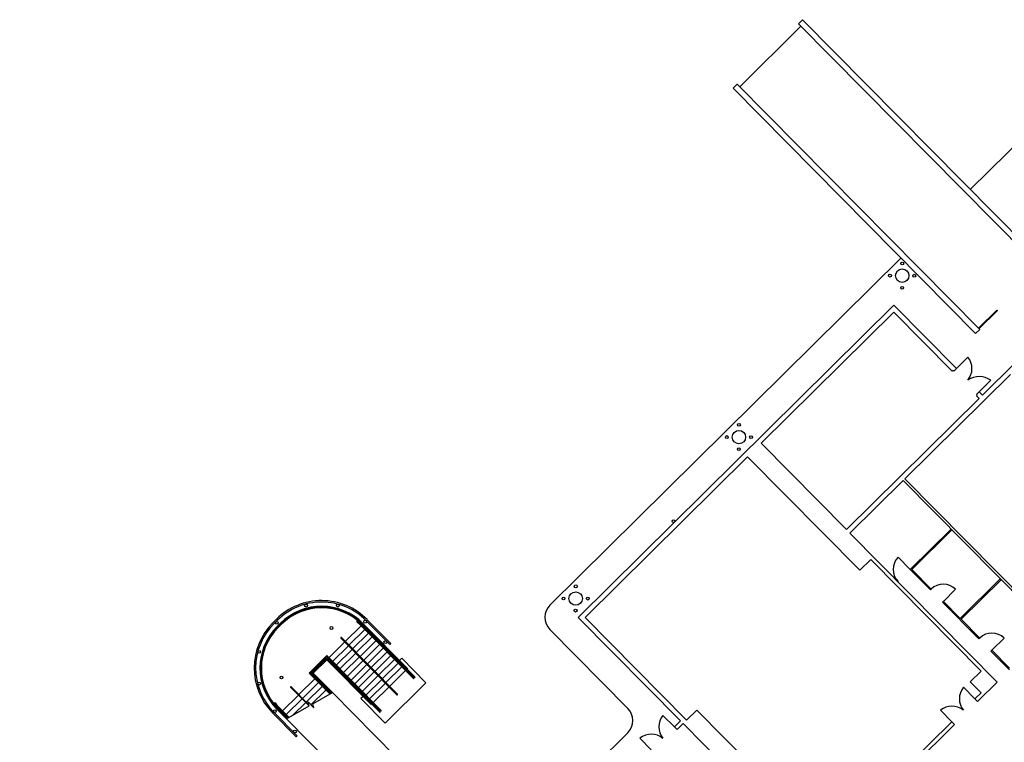
# Model space of a CAD drawing. Units: inches. Extents: x 0 to 126, y 0 to 96.
# Drawn here: x 85 to 99, y 71 to 81 of the extents above; entities that cross this region are included whole.
import ezdxf

# ---------------------------------------------------------------- set-up
doc = ezdxf.new("R2010")
doc.units = ezdxf.units.IN
doc.header["$MEASUREMENT"] = 0
doc.layers.add('G-AIRPORT', color=15, linetype='Continuous')

# ---------------------------------------------------------------- blocks, each defined once
blk = doc.blocks.new('KEYPLAN D-GATES LV1')
at = {"layer": 'G-AIRPORT'}
for p, q in [((95.837, 81.167), (95.896, 81.226)), ((95.896, 81.226), (99.417, 77.666)), ((94.985, 80.251), (95.873, 81.13)), ((99.357, 77.607), (95.837, 81.167)), ((94.889, 80.23), (94.948, 80.288)), ((98.409, 76.67), (94.889, 80.23)), ((94.948, 80.288), (98.469, 76.728)), ((99.755, 80.168), (98.333, 78.762)), ((97.325, 77.766), (92.23, 72.726)), ((97.223, 77.079), (92.641, 72.547)), ((97.223, 77.079), (98.122, 76.17)), ((97.223, 76.981), (95.297, 75.076)), ((97.223, 76.981), (98.072, 76.121)), ((98.718, 77.009), (98.452, 76.745)), ((98.726, 77.002), (98.459, 76.738)), ((98.718, 77.009), (98.726, 77.002)), ((98.469, 76.728), (98.409, 76.67)), ((98.299, 76.326), (98.132, 76.16)), ((98.986, 76.244), (98.512, 75.775)), ((98.917, 76.077), (97.38, 74.558)), ((98.082, 76.131), (98.072, 76.121)), ((98.092, 76.121), (98.082, 76.131)), ((98.132, 76.16), (98.092, 76.121)), ((98.122, 76.17), (98.132, 76.16)), ((98.632, 75.991), (98.464, 75.825)), ((98.464, 75.825), (98.424, 75.786)), ((98.424, 75.786), (98.434, 75.776)), ((98.434, 75.776), (98.424, 75.766)), ((98.473, 75.815), (98.464, 75.825)), ((98.473, 75.815), (98.512, 75.775)), ((98.463, 75.726), (96.537, 73.822)), ((98.424, 75.766), (98.463, 75.726)), ((96.537, 73.822), (95.297, 75.076)), ((95.1, 74.881), (92.739, 72.547)), ((96.731, 73.232), (95.1, 74.881)), ((97.357, 74.535), (96.586, 73.773)), ((99.496, 72.372), (97.357, 74.535)), ((99.496, 72.419), (97.38, 74.558)), ((98.725, 71.61), (96.586, 73.773)), ((98.054, 73.829), (97.462, 73.244)), ((98.066, 73.818), (97.485, 73.243)), ((96.889, 73.388), (96.731, 73.232)), ((98.49, 71.768), (96.889, 73.388)), ((97.286, 73.421), (97.462, 73.244)), ((97.755, 72.947), (97.462, 73.244)), ((97.766, 72.959), (97.485, 73.243)), ((98.769, 73.107), (98.188, 72.532)), ((98.781, 73.095), (98.2, 72.521)), ((97.766, 72.959), (97.755, 72.947)), ((98.12, 72.957), (97.942, 72.781)), ((97.942, 72.781), (97.93, 72.769)), ((98.458, 72.236), (97.93, 72.769)), ((98.188, 72.532), (97.942, 72.781)), ((88.212, 72.476), (88.258, 72.522)), ((88.226, 72.461), (88.273, 72.508)), ((89.562, 72.5), (89.904, 72.155)), ((89.577, 72.515), (89.919, 72.17)), ((92.641, 72.547), (94.126, 71.046)), ((92.739, 72.547), (94.214, 71.055)), ((98.47, 72.248), (98.2, 72.521)), ((88.27, 72.417), (88.317, 72.463)), ((88.324, 72.456), (88.277, 72.409)), ((88.285, 72.402), (88.332, 72.448)), ((89.257, 72.199), (89.488, 72.427)), ((89.542, 72.373), (89.311, 72.145)), ((90.246, 71.661), (89.488, 72.427)), ((89.495, 72.435), (89.503, 72.442)), ((90.253, 71.668), (89.495, 72.435)), ((90.261, 71.675), (89.503, 72.442)), ((89.51, 72.449), (89.518, 72.456)), ((90.268, 71.683), (89.51, 72.449)), ((90.162, 71.805), (89.518, 72.456)), ((89.557, 72.388), (89.549, 72.38)), ((89.571, 72.402), (89.564, 72.395)), ((89.625, 72.348), (89.618, 72.341)), ((92.228, 72.373), (93.361, 71.227)), ((90.008, 71.425), (89.195, 72.247)), ((89.202, 72.254), (90.015, 71.432)), ((89.595, 72.319), (89.365, 72.09)), ((89.649, 72.264), (89.418, 72.036)), ((89.703, 72.21), (89.472, 71.982)), ((89.61, 72.333), (89.603, 72.326)), ((89.664, 72.279), (89.657, 72.272)), ((89.679, 72.294), (89.671, 72.286)), ((89.718, 72.225), (89.71, 72.217)), ((89.732, 72.239), (89.725, 72.232)), ((98.47, 72.248), (98.458, 72.236)), ((98.823, 72.246), (98.645, 72.07)), ((89.019, 71.963), (89.25, 72.192)), ((89.303, 72.137), (89.073, 71.909)), ((89.357, 72.083), (89.126, 71.855)), ((89.757, 72.156), (89.526, 71.927)), ((89.81, 72.101), (89.579, 71.873)), ((89.771, 72.17), (89.764, 72.163)), ((89.786, 72.185), (89.779, 72.178)), ((89.825, 72.116), (89.818, 72.109)), ((89.84, 72.131), (89.832, 72.123)), ((89.879, 72.062), (89.871, 72.054)), ((89.894, 72.076), (89.886, 72.069)), ((89.919, 72.17), (89.904, 72.155)), ((98.633, 72.058), (98.645, 72.07)), ((98.903, 71.786), (98.633, 72.058)), ((98.903, 71.809), (98.645, 72.07)), ((88.99, 71.993), (88.733, 71.739)), ((88.99, 71.978), (88.748, 71.739)), ((88.989, 71.963), (88.762, 71.739)), ((88.989, 71.949), (88.777, 71.739)), ((88.989, 71.934), (88.792, 71.739)), ((88.989, 71.963), (89.762, 71.182)), ((89.755, 71.175), (88.989, 71.949)), ((88.989, 71.934), (88.997, 71.941)), ((89.634, 71.282), (88.989, 71.934)), ((88.99, 71.993), (89.777, 71.197)), ((88.99, 71.978), (89.77, 71.189)), ((89.004, 71.949), (89.012, 71.956)), ((89.411, 72.029), (89.18, 71.8)), ((89.465, 71.974), (89.234, 71.746)), ((89.518, 71.92), (89.287, 71.692)), ((89.864, 72.047), (89.633, 71.819)), ((89.918, 71.993), (89.687, 71.764)), ((89.971, 71.938), (89.741, 71.71)), ((89.933, 72.007), (89.925, 72)), ((89.947, 72.022), (89.94, 72.015)), ((89.986, 71.953), (89.979, 71.946)), ((90.001, 71.968), (89.994, 71.96)), ((90.077, 71.955), (90.045, 71.923)), ((90.055, 71.913), (90.047, 71.906)), ((90.429, 71.599), (90.077, 71.955)), ((89.05, 71.887), (89.043, 71.88)), ((89.065, 71.902), (89.058, 71.894)), ((89.104, 71.833), (89.097, 71.825)), ((89.119, 71.847), (89.112, 71.84)), ((89.158, 71.778), (89.15, 71.771)), ((89.173, 71.793), (89.165, 71.786)), ((89.572, 71.866), (89.341, 71.637)), ((89.626, 71.811), (89.395, 71.583)), ((90.025, 71.884), (89.794, 71.656)), ((90.079, 71.83), (89.848, 71.601)), ((90.133, 71.775), (89.902, 71.547)), ((90.04, 71.899), (90.033, 71.891)), ((90.094, 71.844), (90.086, 71.837)), ((90.108, 71.859), (90.101, 71.852)), ((90.147, 71.79), (90.14, 71.783)), ((90.162, 71.805), (90.155, 71.797)), ((98.49, 71.768), (98.332, 71.612)), ((88.816, 71.655), (88.585, 71.427)), ((89.032, 71.436), (88.733, 71.739)), ((89.042, 71.441), (88.748, 71.739)), ((89.051, 71.447), (88.762, 71.739)), ((89.06, 71.452), (88.777, 71.739)), ((89.07, 71.458), (88.792, 71.739)), ((88.831, 71.67), (88.823, 71.662)), ((88.845, 71.684), (88.838, 71.677)), ((88.899, 71.63), (88.892, 71.623)), ((89.212, 71.724), (89.204, 71.717)), ((89.226, 71.739), (89.219, 71.731)), ((89.265, 71.67), (89.258, 71.662)), ((89.28, 71.684), (89.273, 71.677)), ((89.334, 71.63), (89.326, 71.623)), ((89.679, 71.757), (89.449, 71.529)), ((89.733, 71.703), (89.502, 71.474)), ((89.787, 71.648), (89.556, 71.42)), ((88.464, 71.534), (88.732, 71.264)), ((88.726, 71.284), (88.472, 71.542)), ((88.87, 71.601), (88.639, 71.372)), ((88.923, 71.546), (88.692, 71.318)), ((88.977, 71.492), (88.76, 71.277)), ((88.884, 71.615), (88.877, 71.608)), ((88.938, 71.561), (88.931, 71.554)), ((88.953, 71.576), (88.946, 71.568)), ((88.992, 71.507), (88.984, 71.499)), ((89.007, 71.521), (88.999, 71.514)), ((89.319, 71.615), (89.312, 71.608)), ((89.373, 71.561), (89.365, 71.554)), ((89.388, 71.576), (89.38, 71.568)), ((89.426, 71.507), (89.419, 71.499)), ((89.441, 71.521), (89.434, 71.514)), ((89.841, 71.594), (89.61, 71.366)), ((89.894, 71.54), (89.663, 71.312)), ((89.836, 71.013), (90.429, 71.599)), ((98.234, 71.534), (98.4, 71.366)), ((98.489, 71.454), (98.332, 71.612)), ((98.725, 71.61), (98.449, 71.336)), ((88.578, 71.419), (88.347, 71.191)), ((88.631, 71.365), (88.401, 71.137)), ((88.785, 71.294), (89.07, 71.458)), ((89.031, 71.438), (89.024, 71.431)), ((89.046, 71.452), (89.038, 71.445)), ((89.06, 71.467), (89.053, 71.46)), ((89.988, 70.529), (89.07, 71.458)), ((89.48, 71.453), (89.473, 71.445)), ((89.517, 71.401), (89.485, 71.369)), ((89.485, 71.369), (89.836, 71.013)), ((89.495, 71.467), (89.488, 71.46)), ((89.534, 71.398), (89.526, 71.391)), ((89.549, 71.413), (89.541, 71.406)), ((89.588, 71.344), (89.58, 71.337)), ((89.602, 71.359), (89.595, 71.351)), ((98.41, 71.376), (98.4, 71.366)), ((98.4, 71.366), (98.439, 71.327)), ((98.489, 71.454), (98.41, 71.376)), ((88.404, 71.074), (88.263, 71.216)), ((88.414, 71.079), (88.271, 71.223)), ((88.423, 71.085), (88.278, 71.231)), ((88.432, 71.09), (88.286, 71.238)), ((88.293, 71.245), (88.442, 71.095)), ((88.404, 71.074), (88.732, 71.263)), ((88.685, 71.311), (88.503, 71.131)), ((88.732, 71.263), (88.717, 71.32)), ((88.717, 71.32), (88.801, 71.236)), ((88.801, 71.236), (88.785, 71.294)), ((89.641, 71.29), (89.634, 71.282)), ((89.656, 71.304), (89.649, 71.297)), ((94.362, 71.202), (94.214, 71.055)), ((96.276, 69.266), (94.362, 71.202)), ((97.898, 71.202), (98.064, 71.034)), ((98.439, 71.327), (98.449, 71.336)), ((88.546, 70.812), (88.204, 71.158)), ((88.561, 70.827), (88.219, 71.172)), ((88.325, 71.169), (88.317, 71.162)), ((88.339, 71.184), (88.332, 71.177)), ((88.378, 71.115), (88.371, 71.108)), ((88.393, 71.13), (88.386, 71.122)), ((89.46, 70.006), (88.404, 71.074)), ((93.871, 71.126), (94.037, 70.958)), ((94.037, 70.958), (94.047, 70.968)), ((94.076, 70.919), (94.037, 70.958)), ((94.126, 71.046), (94.047, 70.968)), ((94.086, 70.929), (94.076, 70.919)), ((94.165, 71.007), (94.086, 70.929)), ((96.118, 69.032), (94.165, 71.007)), ((98.054, 71.024), (96.276, 69.266)), ((98.093, 70.985), (96.355, 69.266)), ((98.054, 71.024), (98.064, 71.034)), ((98.064, 71.034), (98.103, 70.995)), ((98.103, 70.995), (98.093, 70.985)), ((84.53, 62.143), (93.359, 70.874)), ((88.561, 70.827), (88.546, 70.812)), ((93.535, 70.794), (93.701, 70.626))]:
    blk.add_line(p, q, dxfattribs=at)
for centre, radius in [((97.345, 77.687), 0.0208), ((97.167, 77.511), 0.0208), ((97.344, 77.51), 0.0972), ((97.52, 77.509), 0.0208), ((97.343, 77.333), 0.0208), ((94.974, 75.343), 0.0208), ((94.974, 75.166), 0.0972), ((94.797, 75.167), 0.0208), ((95.15, 75.165), 0.0208), ((94.973, 74.99), 0.0208), ((94.023, 73.944), 0.0208), ((92.603, 72.822), 0.0972), ((92.604, 72.999), 0.0208), ((92.427, 72.823), 0.0208), ((92.78, 72.821), 0.0208), ((88.688, 72.721), 0.0208), ((89.149, 72.719), 0.0208), ((92.602, 72.646), 0.0208), ((88.264, 72.47), 0.0208), ((89.547, 72.486), 0.0208), ((89.057, 72.394), 0.0208), ((89.84, 72.19), 0.0208), ((88.008, 72.048), 0.0208), ((88.331, 71.676), 0.0208), ((88.006, 71.587), 0.0208), ((88.234, 71.187), 0.0208), ((88.527, 70.891), 0.0208)]:
    blk.add_circle(centre, radius, dxfattribs=at)
for centre, radius, start, end in [((98.092, 76.161), 0.265, 320.6915, 38.6734), ((98.463, 75.76), 0.285, 53.8578, 125.5071), ((97.462, 73.244), 0.25, 134.6825, 224.6825), ((97.942, 72.781), 0.25, 44.6825, 134.6825), ((88.914, 71.86), 0.932, 44.6777, 134.6825), ((88.914, 71.86), 0.911, 44.6775, 134.6825), ((88.914, 71.86), 0.849, 44.6825, 134.6825), ((88.914, 71.86), 0.839, 44.6825, 134.6825), ((88.914, 71.86), 0.828, 44.6825, 134.6825), ((92.406, 72.549), 0.25, 134.6825, 224.6825), ((89.43, 72.487), 0.00521, 50.5995, 230.5995), ((88.914, 71.86), 0.807, 44.6825, 50.5995), ((88.914, 71.859), 0.818, 44.6834, 50.5992), ((88.867, 71.813), 0.932, 134.6825, 224.6825), ((88.867, 71.813), 0.911, 134.6825, 224.6825), ((88.867, 71.813), 0.849, 134.6825, 224.6825), ((88.867, 71.813), 0.839, 134.6825, 224.6825), ((88.867, 71.813), 0.828, 134.6825, 224.6825), ((89.199, 72.251), 0.00521, 44.6825, 224.6825), ((98.645, 72.07), 0.25, 44.6825, 134.6825), ((90.25, 71.664), 0.00521, 224.6825, 44.6825), ((90.265, 71.679), 0.00521, 224.6825, 44.6825), ((88.468, 71.538), 0.00521, 44.6825, 224.6825), ((98.439, 71.366), 0.265, 140.6915, 218.6734), ((90.012, 71.429), 0.00521, 224.6825, 44.6825), ((88.234, 71.304), 0.00521, 38.7654, 218.7654), ((88.867, 71.813), 0.818, 218.7654, 224.6825), ((88.867, 71.813), 0.807, 218.7654, 224.6825), ((89.773, 71.193), 0.00521, 224.6825, 44.6825), ((93.183, 71.051), 0.25, 314.6825, 44.6825), ((98.064, 70.995), 0.265, 50.6915, 128.6734), ((89.759, 71.178), 0.00521, 224.6825, 44.6825), ((94.076, 70.958), 0.265, 140.6915, 218.6734), ((93.701, 70.587), 0.265, 50.6918, 128.6731)]:
    blk.add_arc(centre, radius, start, end, dxfattribs=at)

msp = doc.modelspace()

# ---------------------------------------------------------------- block references
msp.add_blockref('KEYPLAN D-GATES LV1', (0.083, -0.142))

doc.saveas('drawing.dxf')
